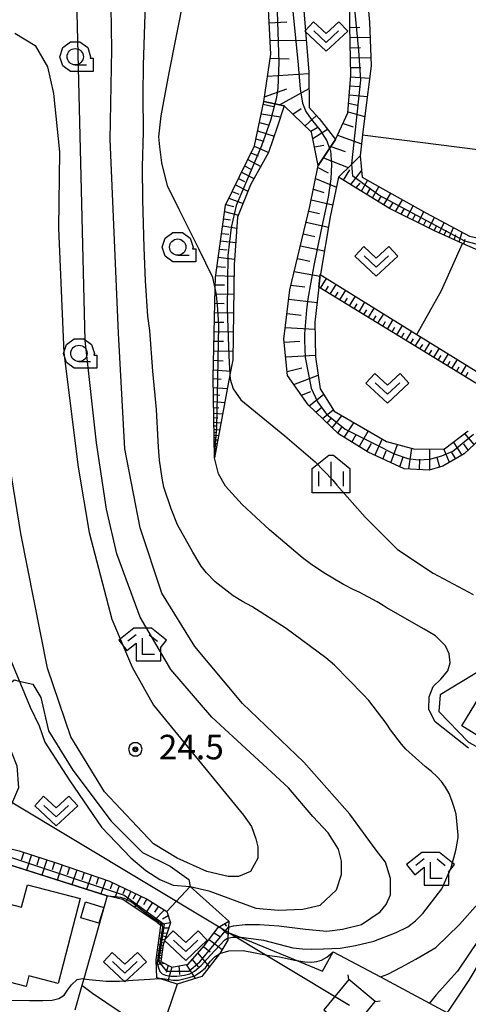
# Model space of a CAD drawing. Extents: x -6001 to -4000, y 88500 to 90000.
# Drawn here: x -5751 to -5682, y 89734 to 89885 of the extents above; entities that cross this region are included whole.
import ezdxf

# ---------------------------------------------------------------- set-up
doc = ezdxf.new("R2010")
doc.units = 0
doc.header["$MEASUREMENT"] = 0
for name, color, linetype in [('2101000', 7, 'CONTINUOUS'), ('2101001', 14, 'CONTINUOUS'), ('3001000', 4, 'CONTINUOUS'), ('4235000', 1, 'CONTINUOUS'), ('4235990', 7, 'CONTINUOUS'), ('4265000', 1, 'CONTINUOUS'), ('6101110', 2, 'CONTINUOUS'), ('6101120', 1, 'CONTINUOUS'), ('6101990', 7, 'CONTINUOUS'), ('6110000', 1, 'CONTINUOUS'), ('6130000', 3, 'CONTINUOUS'), ('6301000', 11, 'CONTINUOUS'), ('6302000', 150, 'CONTINUOUS'), ('6313000', 3, 'CONTINUOUS'), ('6331000', 3, 'CONTINUOUS'), ('6333000', 3, 'CONTINUOUS'), ('6334000', 3, 'CONTINUOUS'), ('7101000', 2, 'CONTINUOUS'), ('7101001', 54, 'CONTINUOUS'), ('7102000', 6, 'CONTINUOUS'), ('7102001', 214, 'CONTINUOUS'), ('7312000', 2, 'CONTINUOUS'), ('CLIP_BOX', 6, 'CONTINUOUS')]:
    doc.layers.add(name, color=color, linetype=linetype)
doc.styles.add('Dm_Anotation', font='txt.shx', dxfattribs={"bigfont": 'PSCDM.shx'})

# ---------------------------------------------------------------- blocks, each defined once
blk = doc.blocks.new('631300')
at = {"layer": '6313000'}
blk.add_lwpolyline([(0.75, 0.35), (0, -0.35), (-0.75, 0.35)], dxfattribs=at)
at = {"layer": 'CLIP_BOX'}
blk.add_lwpolyline([(-1.315, 0.331), (-0.769, 0.915), (0, 0.197), (0.769, 0.915), (1.315, 0.331), (0, -0.897)], close=True, dxfattribs=at)
blk = doc.blocks.new('633100')
at = {"layer": '6331000'}
blk.add_lwpolyline([(0, -0.5), (0.7, -0.5)], dxfattribs=at)
blk.add_circle((0, 0), 0.5, dxfattribs=at)
at = {"layer": 'CLIP_BOX'}
blk.add_lwpolyline([(1.1, -0.1), (1.1, -0.9), (-0.292, -0.9), (-0.766, -0.556), (-0.946, 0), (-0.766, 0.556), (-0.292, 0.9), (0.292, 0.9), (0.766, 0.556), (0.946, 0), (0.914, -0.1)], close=True, dxfattribs=at)
blk = doc.blocks.new('633300')
at = {"layer": '6333000'}
for points in [[(-0.4, 0.6), (-0.9, 0.2)], [(0.72, -0.6), (0, -0.6), (0, 0.4)], [(0.4, 0.6), (0.9, 0.2)]]:
    blk.add_lwpolyline(points, dxfattribs=at)
at = {"layer": 'CLIP_BOX'}
blk.add_lwpolyline([(0.54, 1), (-0.54, 1), (-1.462, 0.262), (-0.962, -0.362), (-0.4, 0.088), (-0.4, -1), (1.12, -1), (1.12, -0.2), (1.092, -0.2), (1.462, 0.262)], close=True, dxfattribs=at)
blk = doc.blocks.new('731200')
at = {"layer": '7312000'}
for radius in [0.15, 0.0722]:
    blk.add_circle((0, 0), radius, dxfattribs=at)
at = {"layer": 'CLIP_BOX'}
blk.add_lwpolyline([(-0.13, 0.4), (-0.34, 0.247), (-0.421, 0), (-0.34, -0.247), (-0.13, -0.4), (0.13, -0.4), (0.34, -0.247), (0.421, 0), (0.34, 0.247), (0.13, 0.4)], close=True, dxfattribs=at)
blk = doc.blocks.new('633400')
at = {"layer": '6334000'}
for points in [[(0, -0.75), (0, 0.75)], [(-0.75, -0.75), (-0.75, 0.15)], [(0.75, -0.75), (0.75, 0.15)]]:
    blk.add_lwpolyline(points, dxfattribs=at)
at = {"layer": 'CLIP_BOX'}
blk.add_lwpolyline([(1.15, 0.342), (1.15, -1.15), (-1.15, -1.15), (-1.15, 0.342), (-0.14, 1.15), (0.14, 1.15)], close=True, dxfattribs=at)

msp = doc.modelspace()

# ---------------------------------------------------------------- linework, layer by layer
at = {"layer": '2101000'}
msp.add_lwpolyline([(-5656.9, 89765.27), (-5660.97, 89761.6), (-5664.35, 89758.55), (-5667.5, 89755.71), (-5673.86, 89750.05), (-5677.94, 89744.84), (-5682.18, 89737.73), (-5685.34, 89733), (-5685.53, 89732.8), (-5687.41, 89730.81), (-5688.67, 89729.93), (-5699.11, 89725.14), (-5700, 89724.72), (-5703.69, 89722.95), (-5704.75, 89722), (-5709.95, 89723.25), (-5713.84, 89724.16), (-5719.83, 89726.53), (-5727.31, 89729.49), (-5729.13, 89730.23), (-5730.79, 89730.91), (-5735.53, 89732.85), (-5739.74, 89735.67), (-5741.39, 89736.89)], dxfattribs=at)
at = {"layer": '2101001'}
msp.add_lwpolyline([(-5741.39, 89736.89), (-5742.46, 89733.12)], dxfattribs=at)
at = {"layer": '3001000'}
for points in [[(-5678.01, 89773.41), (-5683.26, 89776.65), (-5680.53, 89781.07), (-5675.28, 89777.83)], [(-5761.14, 89739.66), (-5758.24, 89750.9), (-5750.6, 89748.92), (-5749.72, 89752.32), (-5741.63, 89750.23), (-5745, 89737.23), (-5749.47, 89738.38), (-5749.89, 89736.76)], [(-5738.76, 89746.43), (-5741.55, 89747.25), (-5740.82, 89749.7), (-5738.03, 89748.87)]]:
    msp.add_lwpolyline(points, close=True, dxfattribs=at)
at = {"layer": '4235000'}
msp.add_lwpolyline([(-5700.56, 89737.82), (-5704.37, 89733.17), (-5700.31, 89729.84), (-5696.5, 89734.49), (-5700.56, 89737.82)], close=True, dxfattribs=at)
at = {"layer": '4235990'}
for points in [[(-5700.56, 89737.82), (-5700.63, 89738.57)], [(-5696.5, 89734.49), (-5695.75, 89734.56)]]:
    msp.add_lwpolyline(points, dxfattribs=at)
at = {"layer": '4265000'}
msp.add_lwpolyline([(-5700.43, 89733.83), (-5867.4, 89834.18)], dxfattribs=at)
at = {"layer": '6101110'}
for points in [[(-5705.22, 89862.41), (-5706.23, 89867.54), (-5710.41, 89871.52), (-5711.85, 89871.83), (-5713.55, 89872.2), (-5712.48, 89879.43), (-5713.14, 89892.26), (-5713.12, 89896.75), (-5713.08, 89903.82), (-5712.14, 89907.32)], [(-5678.2, 89822.69), (-5682.91, 89818.26), (-5686.17, 89816.38), (-5688.27, 89815.78), (-5692.07, 89816.01), (-5697.6, 89818.52), (-5702.14, 89821.37), (-5706.78, 89825.79), (-5709.9, 89830.29), (-5710.46, 89835.82), (-5709.57, 89843.36), (-5706.49, 89856.15), (-5705.22, 89862.41), (-5703.48, 89865.03), (-5702.57, 89866.41), (-5700.67, 89870.46), (-5700.24, 89876.26), (-5700.38, 89883.75), (-5700.43, 89890.13)], [(-5721.08, 89817.69), (-5721.31, 89829.97), (-5721, 89843.64), (-5720.96, 89845.29), (-5719.4, 89856.32), (-5717.29, 89860.73), (-5714.98, 89865.42), (-5713.55, 89872.2)], [(-5666.67, 89846.17), (-5674.98, 89847.86), (-5681.18, 89849.6), (-5683.16, 89850.49), (-5687.42, 89852.4), (-5694.32, 89855.85), (-5702.11, 89860.65)], [(-5616.38, 89822.93), (-5624.82, 89837.7), (-5627.73, 89843.62), (-5631.74, 89850.51), (-5636.95, 89854.34), (-5641.74, 89855.07), (-5647.99, 89853.96), (-5655.45, 89851.02), (-5663.11, 89846.36), (-5667.23, 89841.97), (-5674.02, 89832.6), (-5678.07, 89827.82), (-5679.54, 89828.13), (-5705.13, 89843.81)], [(-5753.63, 89776.35), (-5751.35, 89770.51), (-5751.07, 89767.19), (-5753.21, 89762.19), (-5754.58, 89758.41), (-5750.99, 89757.53), (-5745.17, 89755.65), (-5737.13, 89752.88), (-5731.38, 89750.14), (-5728.37, 89748.26), (-5727.84, 89746.5), (-5728.92, 89743.13), (-5729.28, 89740.58), (-5727.61, 89739.72), (-5725.1, 89740.19), (-5722.69, 89742.96), (-5720.55, 89745.77), (-5718.89, 89746.77)]]:
    msp.add_lwpolyline(points, dxfattribs=at)
at = {"layer": '6101120'}
for points in [[(-5707.25, 89905.79), (-5707.63, 89903.53), (-5707.65, 89898.06), (-5707.67, 89893.76), (-5707.54, 89887.38), (-5706.64, 89876.72), (-5706.59, 89871.31), (-5705.09, 89869.61), (-5702.57, 89866.41), (-5703.48, 89865.03), (-5705.22, 89862.41)], [(-5698.01, 89891.23), (-5697.37, 89884.35), (-5697.14, 89877.69), (-5698.11, 89870.01), (-5698.43, 89867.12), (-5698.79, 89863.9), (-5700.09, 89862.63), (-5702.11, 89860.65), (-5703.4, 89854.54), (-5704.9, 89845.79), (-5704.91, 89845.73), (-5705.13, 89843.81), (-5705.76, 89838.45), (-5705.63, 89833.13), (-5704.93, 89828.21), (-5702.8, 89824.79), (-5694.8, 89820.15), (-5690.44, 89819.02), (-5685.93, 89819.06), (-5682.26, 89821.79)], [(-5713.55, 89872.2), (-5711.85, 89871.83), (-5710.41, 89871.52), (-5711.49, 89868.26), (-5712.81, 89864.38), (-5715.59, 89859.48), (-5717.56, 89854.51), (-5718.08, 89847.22), (-5718.29, 89832.65), (-5718.72, 89830.35), (-5721.08, 89817.69)], [(-5702.11, 89860.65), (-5700.09, 89862.63), (-5698.79, 89863.9), (-5698.52, 89860.62), (-5695.34, 89858.82), (-5688.68, 89855.12), (-5682.07, 89851.62), (-5674.49, 89849.92), (-5667.83, 89849.18), (-5662.67, 89849.43), (-5664.29, 89848.11), (-5666.67, 89846.17)], [(-5705.13, 89843.81), (-5704.91, 89845.73), (-5690.12, 89836.57), (-5680.39, 89830.54), (-5679.43, 89830.3), (-5677.76, 89830.36), (-5675.7, 89831.99), (-5668.13, 89843.53), (-5666.67, 89846.17), (-5664.29, 89848.11), (-5662.67, 89849.43), (-5657.54, 89852.6), (-5649.54, 89856.57), (-5643.69, 89858.22), (-5638.29, 89857.8), (-5632.47, 89854.66), (-5627.62, 89849.53), (-5623.95, 89841.56), (-5620.26, 89833.66), (-5619.9, 89832.67), (-5616.38, 89822.93)], [(-5718.89, 89746.77), (-5718.94, 89745.83), (-5718.99, 89745.04), (-5719.04, 89744.17), (-5719.06, 89743.87), (-5720.29, 89741.8), (-5720.32, 89741.77), (-5723.02, 89738.31), (-5726.8, 89737.14), (-5729.48, 89737.98), (-5729.89, 89738.11), (-5730, 89740.84), (-5729.31, 89746.02), (-5729.87, 89746.55), (-5735.09, 89750.06), (-5737.5, 89750.63), (-5756.03, 89756.5)]]:
    msp.add_lwpolyline(points, dxfattribs=at)
at = {"layer": '6101990'}
for points in [[(-5712.73, 89884.26), (-5710.02, 89884.41)], [(-5700.38, 89883.51), (-5698.86, 89883.59)], [(-5712.59, 89881.58), (-5707.05, 89881.54)], [(-5700.35, 89881.98), (-5697.29, 89882.07)], [(-5700.32, 89880.43), (-5698.78, 89880.47)], [(-5712.57, 89878.82), (-5709.69, 89878.73)], [(-5700.29, 89878.87), (-5697.18, 89878.92)], [(-5700.26, 89877.43), (-5698.72, 89877.43)], [(-5712.98, 89876.08), (-5706.64, 89876.51)], [(-5700.26, 89875.99), (-5697.38, 89875.79)], [(-5713.44, 89872.94), (-5710.03, 89874.15)], [(-5711.17, 89871.69), (-5706.62, 89874.21)], [(-5700.36, 89874.62), (-5698.96, 89874.48)], [(-5700.46, 89873.25), (-5697.73, 89872.98)], [(-5713.64, 89871.79), (-5712.09, 89871.46)], [(-5709.09, 89870.26), (-5707.84, 89871.15)], [(-5700.56, 89871.94), (-5699.25, 89871.64)], [(-5713.95, 89870.31), (-5710.96, 89869.86)], [(-5707.2, 89868.47), (-5705.5, 89870.07)], [(-5700.66, 89870.62), (-5698.12, 89869.89)], [(-5714.22, 89869.01), (-5712.86, 89868.64)], [(-5706.35, 89867.66), (-5705.41, 89868.24)], [(-5701.43, 89868.84), (-5699.89, 89868.35)], [(-5714.75, 89866.52), (-5713.55, 89866.12)], [(-5714.5, 89867.7), (-5711.95, 89866.9)], [(-5706.04, 89866.56), (-5703.78, 89867.95)], [(-5702.26, 89867.07), (-5698.59, 89865.73)], [(-5715.01, 89865.35), (-5712.8, 89864.42)], [(-5705.78, 89865.26), (-5704.35, 89865.55)], [(-5703.3, 89865.31), (-5701.12, 89864.54)], [(-5715.51, 89864.34), (-5714.43, 89863.88)], [(-5704.42, 89863.61), (-5700.63, 89862.1)], [(-5716.49, 89862.36), (-5715.51, 89861.85)], [(-5716.01, 89863.32), (-5714.01, 89862.26)], [(-5705.28, 89862.13), (-5703.72, 89861.28)], [(-5716.96, 89861.4), (-5715.06, 89860.41)], [(-5701.35, 89860.18), (-5700.37, 89861.75)], [(-5700.22, 89859.49), (-5698.6, 89861.58)], [(-5717.89, 89859.47), (-5715.98, 89858.51)], [(-5717.43, 89860.44), (-5716.5, 89859.97)], [(-5705.62, 89860.44), (-5702.44, 89859.11)], [(-5699.42, 89858.99), (-5698.79, 89859.7)], [(-5698.61, 89858.49), (-5697.68, 89860.14)], [(-5696.93, 89857.46), (-5695.94, 89859.16)], [(-5718.39, 89858.43), (-5717.35, 89858.05)], [(-5705.95, 89858.79), (-5704.34, 89858.28)], [(-5697.77, 89857.98), (-5697.3, 89858.82)], [(-5696.06, 89856.92), (-5695.55, 89857.79)], [(-5695.18, 89856.38), (-5694.14, 89858.16)], [(-5719.35, 89856.42), (-5718.2, 89856.12)], [(-5718.88, 89857.4), (-5716.73, 89856.6)], [(-5706.29, 89857.14), (-5703.01, 89856.41)], [(-5694.31, 89855.84), (-5693.78, 89856.75)], [(-5693.39, 89855.38), (-5692.35, 89857.16)], [(-5691.63, 89854.5), (-5690.7, 89856.24)], [(-5719.54, 89855.36), (-5717.44, 89854.81)], [(-5706.66, 89855.44), (-5705.01, 89855.07)], [(-5692.51, 89854.94), (-5692, 89855.81)], [(-5690.78, 89854.08), (-5690.33, 89854.93)], [(-5689.94, 89853.66), (-5689.07, 89855.34)], [(-5688.29, 89852.84), (-5687.45, 89854.47)], [(-5719.84, 89853.19), (-5717.68, 89852.8)], [(-5719.69, 89854.27), (-5718.65, 89854.09)], [(-5707.07, 89853.74), (-5703.67, 89852.99)], [(-5689.11, 89853.25), (-5688.69, 89854.07)], [(-5687.5, 89852.44), (-5687.09, 89853.25)], [(-5686.7, 89852.08), (-5685.94, 89853.67)], [(-5720.01, 89852.02), (-5718.88, 89851.9)], [(-5707.51, 89851.93), (-5705.74, 89851.57)], [(-5685.94, 89851.74), (-5685.59, 89852.52)], [(-5685.19, 89851.4), (-5684.51, 89852.91)], [(-5684.43, 89851.06), (-5684.17, 89851.83)], [(-5683.67, 89850.72), (-5683.18, 89852.21)], [(-5720.17, 89850.86), (-5717.84, 89850.61)], [(-5707.94, 89850.12), (-5704.29, 89849.36)], [(-5682.96, 89850.4), (-5682.72, 89851.12)], [(-5720.35, 89849.61), (-5719.14, 89849.49)], [(-5720.72, 89846.97), (-5719.4, 89846.83)], [(-5720.53, 89848.37), (-5718.02, 89848.1)], [(-5708.41, 89848.17), (-5706.52, 89847.78)], [(-5720.92, 89845.58), (-5718.11, 89845.48)], [(-5708.88, 89846.21), (-5704.94, 89845.47)], [(-5720.99, 89844.17), (-5719.56, 89844.15)], [(-5709.39, 89844.1), (-5707.28, 89843.83)], [(-5704.87, 89843.65), (-5703.96, 89845.14)], [(-5704.13, 89843.2), (-5703.67, 89843.94)], [(-5703.39, 89842.74), (-5702.47, 89844.22)], [(-5721.02, 89842.76), (-5718.14, 89842.71)], [(-5702.65, 89842.29), (-5702.19, 89843.03)], [(-5701.91, 89841.84), (-5701, 89843.31)], [(-5700.44, 89840.94), (-5699.54, 89842.4)], [(-5721.05, 89841.33), (-5719.61, 89841.3)], [(-5709.74, 89841.95), (-5705.41, 89841.44)], [(-5701.18, 89841.39), (-5700.73, 89842.12)], [(-5699.71, 89840.49), (-5699.26, 89841.22)], [(-5698.98, 89840.04), (-5698.09, 89841.5)], [(-5721.08, 89839.89), (-5718.19, 89839.84)], [(-5709.99, 89839.78), (-5707.83, 89839.53)], [(-5698.26, 89839.6), (-5697.81, 89840.33)], [(-5697.53, 89839.15), (-5696.64, 89840.6)], [(-5696.81, 89838.71), (-5696.36, 89839.43)], [(-5696.08, 89838.27), (-5695.19, 89839.71)], [(-5721.12, 89838.44), (-5719.66, 89838.42)], [(-5695.36, 89837.83), (-5694.92, 89838.55)], [(-5694.64, 89837.39), (-5693.76, 89838.82)], [(-5693.21, 89836.51), (-5692.33, 89837.94)], [(-5721.15, 89837), (-5718.23, 89836.94)], [(-5710.25, 89837.62), (-5705.73, 89837.34)], [(-5693.93, 89836.95), (-5693.49, 89837.66)], [(-5692.5, 89836.07), (-5692.06, 89836.78)], [(-5691.79, 89835.63), (-5690.91, 89837.06)], [(-5721.18, 89835.53), (-5719.72, 89835.51)], [(-5710.41, 89835.37), (-5708.05, 89835.52)], [(-5691.08, 89835.2), (-5690.64, 89835.91)], [(-5690.37, 89834.77), (-5689.5, 89836.18)], [(-5689.66, 89834.33), (-5689.23, 89835.04)], [(-5688.96, 89833.9), (-5688.09, 89835.31)], [(-5721.22, 89834.07), (-5718.27, 89834.02)], [(-5710.19, 89833.12), (-5705.64, 89833.41)], [(-5688.26, 89833.47), (-5687.82, 89834.17)], [(-5687.55, 89833.04), (-5686.69, 89834.44)], [(-5686.16, 89832.18), (-5685.3, 89833.58)], [(-5721.25, 89832.6), (-5719.79, 89832.51)], [(-5686.85, 89832.61), (-5686.42, 89833.31)], [(-5685.46, 89831.76), (-5685.03, 89832.45)], [(-5684.77, 89831.33), (-5683.91, 89832.72)], [(-5683.38, 89830.48), (-5682.53, 89831.87)], [(-5721.28, 89831.13), (-5718.61, 89830.95)], [(-5709.96, 89830.86), (-5707.72, 89831.45)], [(-5708.93, 89828.88), (-5705.23, 89830.33)], [(-5684.07, 89830.91), (-5683.65, 89831.6)], [(-5682.69, 89830.06), (-5682.28, 89830.76)], [(-5721.31, 89829.79), (-5720.08, 89829.69)], [(-5721.28, 89828.45), (-5719.11, 89828.27)], [(-5721.26, 89827.36), (-5720.28, 89827.28)], [(-5707.79, 89827.25), (-5706.37, 89827.81)], [(-5706.63, 89825.65), (-5704.42, 89827.39)], [(-5721.24, 89826.27), (-5719.51, 89826.12)], [(-5721.22, 89825.4), (-5720.45, 89825.33)], [(-5721.21, 89824.53), (-5719.83, 89824.41)], [(-5705.61, 89824.68), (-5704.65, 89825.45)], [(-5704.59, 89823.71), (-5702.96, 89825.04)], [(-5721.2, 89823.83), (-5720.57, 89823.78)], [(-5721.18, 89823.14), (-5720.08, 89823.05)], [(-5703.83, 89822.98), (-5703.18, 89823.81)], [(-5703.07, 89822.25), (-5701.62, 89824.11)], [(-5701.23, 89820.8), (-5699.79, 89823.05)], [(-5721.17, 89822.59), (-5720.68, 89822.55)], [(-5721.16, 89822.04), (-5720.28, 89821.96)], [(-5721.15, 89821.6), (-5720.76, 89821.56)], [(-5702.21, 89821.44), (-5701.51, 89822.54)], [(-5698.97, 89819.38), (-5697.56, 89821.75)], [(-5681.39, 89819.69), (-5682.8, 89821.39)], [(-5721.14, 89821.15), (-5720.44, 89821.1)], [(-5721.14, 89820.8), (-5720.82, 89820.78)], [(-5721.13, 89820.45), (-5720.57, 89820.41)], [(-5721.13, 89820.17), (-5720.88, 89820.15)], [(-5721.12, 89819.89), (-5720.68, 89819.86)], [(-5700.1, 89820.09), (-5699.4, 89821.25)], [(-5697.8, 89818.65), (-5697.08, 89819.85)], [(-5696.56, 89818.05), (-5695.42, 89820.51)], [(-5683.19, 89818.1), (-5684.52, 89820.11)], [(-5682.27, 89818.86), (-5682.95, 89819.81)], [(-5721.12, 89819.67), (-5720.92, 89819.65)], [(-5721.11, 89819.45), (-5720.76, 89819.42)], [(-5721.11, 89819.27), (-5720.95, 89819.25)], [(-5721.11, 89819.09), (-5720.82, 89819.07)], [(-5721.1, 89818.95), (-5720.98, 89818.94)], [(-5695.33, 89817.49), (-5694.83, 89818.76)], [(-5694.09, 89816.93), (-5693.11, 89819.71)], [(-5691.34, 89815.97), (-5690.91, 89819.14)], [(-5688.15, 89815.82), (-5688.13, 89819.04)], [(-5685.16, 89816.96), (-5686.03, 89819.06)], [(-5684.17, 89817.53), (-5684.8, 89818.48)], [(-5692.75, 89816.32), (-5692.23, 89817.83)], [(-5689.74, 89815.87), (-5689.7, 89817.45)], [(-5686.6, 89816.26), (-5687.02, 89817.65)], [(-5750.27, 89757.3), (-5750.65, 89756.1)], [(-5749.09, 89756.92), (-5749.85, 89754.54)], [(-5747.91, 89756.53), (-5748.29, 89755.35)], [(-5746.73, 89756.15), (-5747.48, 89753.79)], [(-5745.56, 89755.78), (-5745.94, 89754.6)], [(-5744.4, 89755.38), (-5745.17, 89753.06)], [(-5743.27, 89755), (-5743.65, 89753.85)], [(-5742.14, 89754.61), (-5742.89, 89752.34)], [(-5741.04, 89754.23), (-5741.41, 89753.11)], [(-5739.93, 89753.85), (-5740.67, 89751.63)], [(-5738.83, 89753.47), (-5739.21, 89752.38)], [(-5737.73, 89753.09), (-5738.48, 89750.94)], [(-5736.68, 89752.66), (-5737.05, 89751.64)], [(-5735.65, 89752.17), (-5736.32, 89750.35)], [(-5734.77, 89751.76), (-5735.13, 89750.96)], [(-5733.9, 89751.34), (-5734.61, 89749.74)], [(-5733.11, 89750.96), (-5733.56, 89750.15)], [(-5732.31, 89750.59), (-5733.31, 89748.86)], [(-5731.42, 89750.16), (-5731.97, 89749.24)], [(-5730.57, 89749.63), (-5731.75, 89747.81)], [(-5729.65, 89749.06), (-5730.29, 89748.16)], [(-5728.73, 89748.49), (-5730.34, 89746.86)], [(-5728.16, 89747.58), (-5729.02, 89747.07)], [(-5727.85, 89746.48), (-5729.5, 89746.2)], [(-5719.57, 89746.36), (-5719.26, 89745.97)], [(-5728.36, 89744.88), (-5729.45, 89744.99)], [(-5728.53, 89744.36), (-5729.01, 89744.47)], [(-5728.1, 89745.68), (-5728.73, 89745.7)], [(-5721.16, 89744.97), (-5720.16, 89744.34)], [(-5720.33, 89745.9), (-5719.01, 89744.71)], [(-5728.94, 89742.97), (-5729.69, 89743.14)], [(-5728.69, 89743.84), (-5729.57, 89744.04)], [(-5728.83, 89743.41), (-5729.23, 89743.5)], [(-5721.92, 89743.96), (-5719.91, 89742.44)], [(-5729.16, 89741.46), (-5729.9, 89741.56)], [(-5729.05, 89742.21), (-5729.8, 89742.32)], [(-5729.1, 89741.83), (-5729.48, 89741.89)], [(-5729, 89742.59), (-5729.37, 89742.64)], [(-5723.66, 89741.84), (-5721.9, 89739.75)], [(-5722.76, 89742.88), (-5721.73, 89742.08)], [(-5729.26, 89740.71), (-5729.99, 89740.59)], [(-5728.74, 89740.3), (-5729.97, 89740.1)], [(-5729.21, 89741.08), (-5729.59, 89741.08)], [(-5729.07, 89740.47), (-5729.52, 89740.4)], [(-5728.19, 89740.02), (-5728.5, 89738.89)], [(-5726.54, 89739.92), (-5726.42, 89738.61)], [(-5725.45, 89740.12), (-5724.06, 89737.99)], [(-5724.5, 89740.88), (-5723.61, 89739.79)], [(-5727.63, 89739.73), (-5728.23, 89737.59)]]:
    msp.add_lwpolyline(points, dxfattribs=at)
at = {"layer": '6110000'}
for points in [[(-5755.99, 89756.52), (-5737.5, 89750.63)], [(-5702.93, 89742.09), (-5695.7, 89738.23), (-5688.2, 89734.22), (-5685.53, 89732.8)]]:
    msp.add_lwpolyline(points, dxfattribs=at)
at = {"layer": '6130000'}
msp.add_lwpolyline([(-5737.5, 89750.63), (-5741.09, 89737.95), (-5741.39, 89736.89)], dxfattribs=at)
at = {"layer": '6301000'}
for points in [[(-5679.82, 89785.47), (-5686.55, 89781.38), (-5686.78, 89778.87), (-5682.22, 89774.18), (-5671.03, 89768.1), (-5666.5, 89765.3), (-5663.86, 89763.66), (-5661.7, 89762.12), (-5660.97, 89761.6)], [(-5753.63, 89776.35), (-5753.56, 89782.11), (-5751.72, 89783.67), (-5750.96, 89783.49), (-5748.87, 89783.01), (-5747.64, 89781.01)], [(-5747.64, 89781.01), (-5746.48, 89775.87), (-5742.78, 89769.87), (-5736.91, 89762.04), (-5732.13, 89757.26), (-5727.87, 89755.16), (-5725.04, 89753.14), (-5724.8, 89752.05), (-5718.89, 89746.77)], [(-5718.99, 89745.04), (-5717.17, 89744.29), (-5708.48, 89740.72), (-5704.59, 89739.13), (-5702.93, 89742.09)], [(-5726.8, 89737.14), (-5729.13, 89730.23)]]:
    msp.add_lwpolyline(points, dxfattribs=at)
at = {"layer": '6302000'}
for points in [[(-5698.43, 89867.12), (-5669.17, 89863.38), (-5639.54, 89859.91), (-5620.54, 89856.38)], [(-5690.12, 89836.57), (-5686.35, 89843.29), (-5683.16, 89850.49)], [(-5728.37, 89748.26), (-5724.8, 89752.05)]]:
    msp.add_lwpolyline(points, dxfattribs=at)
at = {"layer": '7101000'}
for points in [[(-5694.16, 89750.77), (-5694.16, 89751.87), (-5694.16, 89753.27), (-5694.94, 89755.77), (-5696.34, 89757.65), (-5700.41, 89763.12), (-5707.44, 89771.09), (-5716.82, 89780.09), (-5724.12, 89788.78), (-5729.13, 89796.97), (-5732.47, 89806.97), (-5734.83, 89819.06), (-5735.8, 89836.76), (-5737.06, 89866.39), (-5736.81, 89880.15), (-5736.97, 89889.99)], [(-5718.94, 89745.84), (-5718.2, 89746.05), (-5716.38, 89746.25), (-5714.19, 89746.23), (-5711.25, 89746.05), (-5707.19, 89745.53), (-5703.89, 89745.25), (-5701.5, 89745.56), (-5698.58, 89746.27), (-5695.76, 89748.17), (-5694.85, 89749.29), (-5694.16, 89750.77)]]:
    msp.add_lwpolyline(points, dxfattribs=at)
at = {"layer": '7101001'}
for points in [[(-5675.25, 89848.86), (-5682.79, 89850.81), (-5695.94, 89857.86), (-5699.94, 89860.77), (-5700.09, 89862.63), (-5700.09, 89862.65), (-5698.69, 89875.46), (-5699, 89879.99), (-5699.78, 89887.96)], [(-5753.52, 89774.16), (-5752.33, 89767.38), (-5755.47, 89760.11), (-5755.37, 89758.56), (-5754.47, 89757.32), (-5752.28, 89756.55), (-5734.91, 89750.76), (-5728.78, 89746.28), (-5729.67, 89740.6), (-5728.43, 89739.11), (-5725.04, 89739.11), (-5723.34, 89740.55), (-5718.94, 89745.84)]]:
    msp.add_lwpolyline(points, dxfattribs=at)
at = {"layer": '7102000'}
for points in [[(-5719.04, 89744.17), (-5718.35, 89744.3), (-5717.01, 89744.29), (-5713.57, 89743.83), (-5709.13, 89742.69), (-5707.63, 89742.5), (-5706.21, 89742.47), (-5704.44, 89742.53), (-5701.86, 89742.61), (-5699.51, 89743.04), (-5696.7, 89743.72), (-5693.3, 89745), (-5691.54, 89745.89), (-5690.33, 89746.81), (-5689.22, 89747.92), (-5686.3, 89751.73), (-5684.96, 89754.82), (-5684.21, 89757.39), (-5684.11, 89757.82), (-5683.84, 89759.57), (-5683.84, 89759.92), (-5684.13, 89763.12), (-5684.41, 89764.17), (-5684.76, 89765.22), (-5685.2, 89766.28), (-5685.74, 89767.27), (-5686.37, 89768.14), (-5687.06, 89768.9), (-5687.89, 89769.65), (-5688.87, 89770.42), (-5691.83, 89773.09), (-5692.49, 89773.83), (-5694.17, 89776.03), (-5694.85, 89777.08), (-5697.48, 89780.55), (-5698.33, 89781.44), (-5702.75, 89785.95), (-5704.08, 89787.04), (-5710.14, 89791.53), (-5715.4, 89794.92), (-5716.8, 89795.68), (-5718.21, 89796.55), (-5720.97, 89798.7), (-5722.3, 89800.08), (-5723.11, 89801.1), (-5724.43, 89803.21), (-5726.73, 89807.42), (-5727.74, 89809.86), (-5728.82, 89813.18), (-5729.12, 89814.57), (-5729.51, 89817.3), (-5729.66, 89819.28), (-5729.98, 89825.07), (-5730.51, 89830.95), (-5730.97, 89837.15), (-5731.28, 89839.37), (-5731.65, 89844.75), (-5731.83, 89849.86), (-5732.06, 89857.16), (-5732.09, 89862.19), (-5731.96, 89867.52), (-5732.01, 89873.3), (-5731.95, 89877.77), (-5731.31, 89898.14)], [(-5762.28, 89810.77), (-5749.31, 89779.52), (-5747.92, 89776.68), (-5747.04, 89774.13), (-5743.21, 89768.24), (-5738.4, 89761.17), (-5733.88, 89756.46), (-5731.62, 89754.5), (-5729.46, 89753.13), (-5727.4, 89752.25), (-5724.8, 89752.05), (-5721.97, 89751.4), (-5714.78, 89748.74), (-5711.34, 89748.43), (-5707.59, 89748.59), (-5704.94, 89749.21), (-5702.44, 89751.55), (-5701.66, 89753.9), (-5701.66, 89755.93), (-5702.13, 89757.8), (-5703.69, 89760.3), (-5706.03, 89762.8), (-5709.78, 89767.18), (-5721.5, 89777.96), (-5727.75, 89785.3), (-5732.44, 89793.27), (-5736.03, 89802.96), (-5737.59, 89809.84), (-5739.16, 89819.99), (-5740.88, 89835.62), (-5742.28, 89894.21)], [(-5721, 89843.65), (-5721.34, 89845.27), (-5723.5, 89849.66), (-5726.51, 89855.69), (-5728.26, 89859.32), (-5729.17, 89862.81), (-5729.43, 89865.28), (-5729.59, 89866.79), (-5729.24, 89870), (-5728.05, 89876.59), (-5725.74, 89888.25)], [(-5751.65, 89882.67), (-5748.53, 89880.77), (-5746.66, 89877.49), (-5745.72, 89873.43), (-5744.78, 89864.52), (-5744.94, 89852.8), (-5744.16, 89833.74), (-5741.97, 89816.24), (-5740.25, 89806.24), (-5736.81, 89792.96), (-5733.69, 89785.62), (-5730.41, 89779.84), (-5716.66, 89762.96), (-5715.41, 89761.24), (-5714.78, 89759.37), (-5714.47, 89758.12), (-5714.47, 89756.4), (-5715.56, 89754.37), (-5717.44, 89753.59), (-5719, 89753.59), (-5722.28, 89754.37), (-5726.81, 89756.4), (-5730.41, 89758.59), (-5737.91, 89766.55), (-5743.06, 89774.99), (-5746.66, 89785.46), (-5750.72, 89806.09), (-5753.22, 89821.55)], [(-5718.72, 89830.35), (-5718.67, 89829.69), (-5718.23, 89828.22), (-5717.06, 89826.54), (-5714.8, 89824.69), (-5710.35, 89821.03), (-5705.67, 89817.08), (-5703, 89814.26), (-5702.39, 89813.51), (-5698.05, 89808.6), (-5693.09, 89803.65), (-5687.62, 89800.04), (-5681.53, 89796.74)], [(-5682.23, 89773.23), (-5684.91, 89775.33), (-5687.34, 89777.28), (-5688.29, 89779.18), (-5688.23, 89781.08), (-5687.64, 89782.68), (-5686.46, 89783.81), (-5685.39, 89785.06), (-5685.03, 89786.3), (-5685.21, 89787.67), (-5685.74, 89788.91), (-5687.29, 89790.45), (-5689.01, 89791.46), (-5694.85, 89794.75), (-5695.31, 89795.08), (-5696.21, 89795.65), (-5698.98, 89797.09), (-5699.8, 89797.46), (-5701.36, 89798.27), (-5704.37, 89800.07), (-5706.41, 89801.45), (-5707.4, 89802.21), (-5707.98, 89802.66), (-5712.7, 89806.64), (-5716.88, 89810.54), (-5719.42, 89813.34), (-5720.5, 89815.23), (-5721.08, 89817.69)], [(-5664.09, 89769.55), (-5664.78, 89769.48), (-5665.32, 89769.32), (-5665.78, 89768.99), (-5666.19, 89768.43), (-5666.44, 89767.5), (-5666.54, 89765.96), (-5666.42, 89763.86), (-5666.4, 89763.56), (-5666.53, 89762.57), (-5666.84, 89761.58), (-5667.55, 89760.19), (-5668.63, 89758.58), (-5669.96, 89756.7), (-5671.72, 89754.82), (-5673.71, 89752.82), (-5676.01, 89750.15), (-5678.31, 89747.27), (-5680.64, 89743.95), (-5683.92, 89739.13), (-5687.16, 89735.47), (-5688.2, 89734.22)], [(-5695.7, 89738.23), (-5694.55, 89738.67), (-5692.56, 89739.71), (-5690.27, 89740.92), (-5687.22, 89742.71), (-5683.62, 89746.27), (-5680.82, 89749.4)], [(-5720.31, 89741.77), (-5720.29, 89741.79), (-5718.92, 89742.22), (-5716.72, 89742.28), (-5713.03, 89741.57), (-5711.16, 89741.29), (-5708.85, 89740.78), (-5708.48, 89740.72), (-5707.29, 89740.55), (-5706.27, 89740.5), (-5705.46, 89740.57), (-5704.73, 89740.78), (-5703.9, 89741.27), (-5702.93, 89742.09)], [(-5761.22, 89733.59), (-5757.73, 89734.24), (-5752.3, 89734.68), (-5749.41, 89734.63), (-5747.37, 89734.61), (-5745.91, 89734.68), (-5744.89, 89734.91), (-5744.1, 89735.45), (-5743.59, 89736.19), (-5742.97, 89737.04), (-5742.09, 89737.83), (-5741.28, 89737.97), (-5741.09, 89737.95), (-5740.28, 89737.85), (-5737.68, 89737.56), (-5735.6, 89737.6), (-5733.58, 89737.71), (-5730.97, 89737.9), (-5729.48, 89737.98)]]:
    msp.add_lwpolyline(points, dxfattribs=at)
at = {"layer": '7102001'}
for points in [[(-5713.12, 89896.76), (-5712.78, 89895.26), (-5712.2, 89892.39), (-5711.52, 89885.97), (-5711.27, 89878.18), (-5711.4, 89874.27), (-5711.66, 89872.56), (-5711.85, 89871.83), (-5712.53, 89869.31), (-5713.88, 89865.44), (-5716.02, 89860.37), (-5717.76, 89856.3), (-5718.54, 89852.94), (-5719.05, 89848.62), (-5719.16, 89840.5), (-5718.92, 89833.26), (-5718.72, 89830.35)], [(-5709.31, 89888.1), (-5708.34, 89878.37), (-5707.98, 89874.17), (-5707.62, 89871.96), (-5707.1, 89870.67), (-5706.29, 89869.53), (-5704.99, 89867.88), (-5703.89, 89866.19), (-5703.48, 89865.03), (-5703.37, 89864.71), (-5703.18, 89862.57), (-5703.31, 89860.37), (-5703.69, 89857.57), (-5704.8, 89852.34), (-5705.87, 89847.1), (-5706.82, 89841.99), (-5707.04, 89840.3), (-5707.32, 89836.66), (-5707.33, 89835.68), (-5707.21, 89833.01), (-5706.73, 89830.43), (-5706.28, 89828.31), (-5705.34, 89826.22), (-5703.96, 89824.35), (-5701.12, 89822.08), (-5696.41, 89819.71), (-5693.61, 89818.29), (-5691.52, 89817.58), (-5689.87, 89817.36), (-5688.16, 89817.47), (-5686.33, 89817.96), (-5684.65, 89818.7), (-5681.47, 89821.31)], [(-5721.08, 89817.69), (-5720.71, 89822.41), (-5720.64, 89827.19), (-5720.44, 89837.93), (-5720.57, 89840.45), (-5720.78, 89842.61), (-5721, 89843.65)], [(-5755.99, 89756.52), (-5737.5, 89750.63), (-5736.3, 89750.56), (-5735.49, 89750.45), (-5734.83, 89750.21), (-5733.75, 89749.68), (-5731.75, 89748.15), (-5729.64, 89746.64), (-5729.36, 89746.38), (-5729.12, 89746.12), (-5729.07, 89745.83), (-5729.22, 89744.8), (-5729.76, 89741.17), (-5729.84, 89740.35), (-5729.64, 89739.6), (-5729.47, 89739.07), (-5729.12, 89738.72), (-5728.58, 89738.49), (-5727.75, 89738.36), (-5726.87, 89738.35), (-5725.67, 89738.48), (-5724.84, 89738.69), (-5724.14, 89739.11), (-5723.11, 89739.99), (-5721.7, 89741.55), (-5720.29, 89743.07), (-5719.52, 89743.88), (-5719.11, 89744.16), (-5719.04, 89744.17)], [(-5729.48, 89737.98), (-5729.05, 89738), (-5727.4, 89737.74), (-5726.6, 89737.74), (-5724.99, 89738.15), (-5724.15, 89738.37), (-5723.28, 89738.95), (-5722.48, 89739.64), (-5721.73, 89740.61), (-5721, 89741.34), (-5720.31, 89741.77)], [(-5702.93, 89742.09), (-5695.7, 89738.23)], [(-5688.2, 89734.22), (-5685.53, 89732.8), (-5687.41, 89730.81), (-5688.67, 89729.93), (-5699.11, 89725.14), (-5700, 89724.72), (-5709.89, 89729.05)]]:
    msp.add_lwpolyline(points, dxfattribs=at)

# ---------------------------------------------------------------- block references
at = {"layer": '6313000', "xscale": 2.5, "yscale": 2.5, "zscale": 2.5}
for p in [(-5704, 89882.13), (-5696.34, 89847.73), (-5694.63, 89828.29), (-5745.31, 89763.59), (-5725.5, 89743), (-5734.8, 89739.7)]:
    msp.add_blockref('631300', p, dxfattribs=at)
at = {"layer": '6331000', "xscale": 2.5, "yscale": 2.5, "zscale": 2.5}
for p in [(-5742.4, 89879.07), (-5726.72, 89849.92), (-5741.82, 89833.65)]:
    msp.add_blockref('633100', p, dxfattribs=at)
at = {"layer": '6333000', "xscale": 2.5, "yscale": 2.5, "zscale": 2.5}
for p in [(-5732.08, 89789.09), (-5688.04, 89754.78)]:
    msp.add_blockref('633300', p, dxfattribs=at)
at = {"layer": '6334000', "xscale": 2.5, "yscale": 2.5, "zscale": 2.5}
msp.add_blockref('633400', (-5703.25, 89815.19), dxfattribs=at)
at = {"layer": '7312000', "xscale": 2.5, "yscale": 2.5, "zscale": 2.5}
msp.add_blockref('731200', (-5733.19, 89773.06, 24.5), dxfattribs=at)

# ---------------------------------------------------------------- texts
at = {"layer": '7312000', "style": 'Dm_Anotation'}
msp.add_text('24.5', height=3.75, dxfattribs=at).set_placement((-5729.61, 89771.53))

doc.saveas('drawing.dxf')
